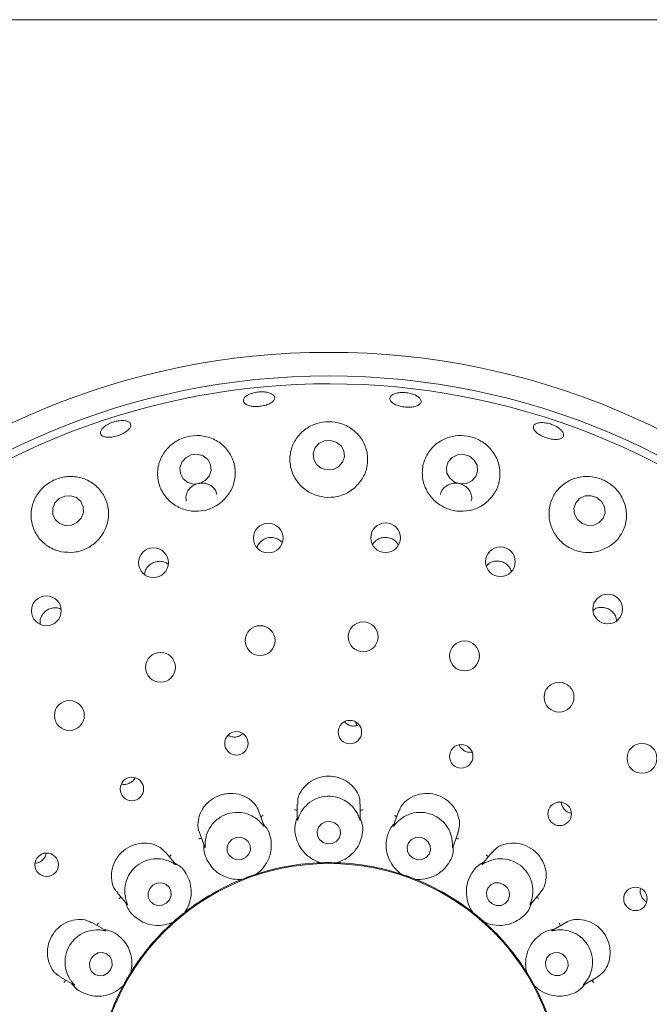
# Paper-space layout 'Blatt2' of a CAD drawing. Units: millimetres. Extents: x 5 to 415, y 5 to 292.
# Drawn here: x 128 to 133, y 121 to 128 of the extents above; entities that cross this region are included whole.
import ezdxf

# ---------------------------------------------------------------- set-up
doc = ezdxf.new("R2010")
doc.units = ezdxf.units.MM

psp = doc.layouts.new('Blatt2')

# ---------------------------------------------------------------- linework, layer by layer
at = {"color": 7, "linetype": 'Continuous', "lineweight": 15}
for p, q in [((221.89924, 128.02621), (39.60512, 128.02621)), ((130.95073, 122.77593), (130.96188, 122.74728)), ((130.96385, 122.74767), (130.97617, 122.75382)), ((131.81534, 122.54691), (131.82373, 122.54881)), ((130.26833, 121.99695), (130.2276, 122.10887)), ((130.51689, 122.16017), (130.51689, 122.04334)), ((130.98748, 122.04075), (130.98748, 122.16003)), ((131.27683, 122.10905), (131.23694, 121.99945)), ((129.78544, 121.94777), (129.82527, 121.83836)), ((131.67821, 121.83593), (131.71898, 121.94793)), ((129.60756, 121.70979), (129.53096, 121.80108)), ((131.97353, 121.80123), (131.89854, 121.71186)), ((130.69428, 121.72132), (130.68723, 121.72184)), ((130.69428, 121.72132), (130.69455, 121.72133)), ((130.80981, 121.72133), (130.81009, 121.72132)), ((130.81713, 121.72184), (130.81009, 121.72132)), ((130.10208, 121.59648), (130.09528, 121.59455)), ((130.10208, 121.59648), (130.10234, 121.59658)), ((130.21064, 121.636), (130.2109, 121.63609)), ((130.21734, 121.63898), (130.2109, 121.63609)), ((131.29346, 121.63609), (131.28702, 121.63898)), ((131.29346, 121.63609), (131.29372, 121.636)), ((131.40203, 121.59658), (131.40228, 121.59648)), ((131.40908, 121.59455), (131.40228, 121.59648)), ((129.17035, 121.49873), (129.24542, 121.40927)), ((132.25725, 121.40725), (132.33393, 121.49863)), ((129.68207, 121.35599), (129.677, 121.35106)), ((131.82736, 121.35106), (131.82229, 121.35599)), ((129.67679, 121.35089), (129.677, 121.35106)), ((131.82736, 121.35106), (131.82758, 121.35089)), ((129.08502, 121.21386), (128.98155, 121.2736)), ((129.58829, 121.27662), (129.58256, 121.27249)), ((129.58829, 121.27662), (129.5885, 121.27681)), ((131.91586, 121.27681), (131.91607, 121.27662)), ((131.9218, 121.27249), (131.91607, 121.27662)), ((132.52273, 121.27356), (132.42171, 121.21523)), ((128.74613, 120.86613), (128.847, 120.8079)), ((129.27264, 120.90039), (129.27279, 120.90062)), ((129.27586, 120.90698), (129.27279, 120.90062)), ((132.23157, 120.90062), (132.2285, 120.90698)), ((132.23157, 120.90062), (132.23172, 120.90039)), ((132.65483, 120.80644), (132.75784, 120.86591)), ((129.21489, 120.80033), (129.21092, 120.79449)), ((129.21489, 120.80033), (129.21502, 120.80057)), ((132.28935, 120.80057), (132.28948, 120.80033)), ((132.29345, 120.79449), (132.28948, 120.80033))]:
    psp.add_line(p, q, dxfattribs=at)
at = {"color": 7, "linetype": 'Continuous', "lineweight": 15, "flags": 128}
for points in [[(130.80855, 124.867), (130.76474, 124.87996), (130.71902, 124.87609), (130.67835, 124.85597), (130.64892, 124.82266), (130.63521, 124.78124), (130.6393, 124.73801), (130.66058, 124.69955), (130.69581, 124.67172), (130.73962, 124.65876), (130.78534, 124.66263), (130.82601, 124.68276), (130.85544, 124.71606), (130.86916, 124.75748), (130.86506, 124.80071), (130.84378, 124.83917), (130.80855, 124.867)], [(129.81333, 124.7634), (129.76972, 124.77575), (129.72408, 124.77119), (129.68334, 124.75043), (129.65373, 124.7166), (129.63973, 124.67488), (129.64348, 124.6316), (129.66442, 124.59337), (129.69935, 124.56599), (129.74296, 124.55364), (129.7886, 124.55819), (129.82934, 124.57896), (129.85896, 124.61279), (129.87295, 124.65451), (129.8692, 124.69778), (129.84826, 124.73602), (129.81333, 124.7634)], [(131.80392, 124.76152), (131.76017, 124.77533), (131.71457, 124.77229), (131.67406, 124.75287), (131.64481, 124.72003), (131.63127, 124.67876), (131.63551, 124.63536), (131.65688, 124.59642), (131.69212, 124.56787), (131.73587, 124.55406), (131.78147, 124.5571), (131.82198, 124.57652), (131.85123, 124.60936), (131.86477, 124.65063), (131.86053, 124.69403), (131.83917, 124.73297), (131.80392, 124.76152)], [(128.90217, 124.2986), (128.9188, 124.34003), (128.91795, 124.38378), (128.89976, 124.42318), (128.86699, 124.45225), (128.82464, 124.46655), (128.77915, 124.46391), (128.73744, 124.44473), (128.70587, 124.41193), (128.68925, 124.37051), (128.6901, 124.32676), (128.70829, 124.28735), (128.74105, 124.25829), (128.78341, 124.24398), (128.8289, 124.24662), (128.8706, 124.2658), (128.90217, 124.2986)], [(132.75599, 124.45166), (132.71254, 124.46639), (132.66723, 124.4642), (132.62696, 124.44543), (132.59786, 124.41293), (132.58437, 124.37166), (132.58853, 124.32789), (132.60971, 124.28828), (132.64469, 124.25888), (132.68814, 124.24415), (132.73345, 124.24633), (132.77372, 124.2651), (132.80281, 124.2976), (132.81631, 124.33888), (132.81215, 124.38265), (132.79097, 124.42225), (132.75599, 124.45166)], [(130.79483, 122.0205), (130.76202, 122.03049), (130.72772, 122.0277), (130.69714, 122.01258), (130.67494, 121.98742), (130.6645, 121.95604), (130.6674, 121.92324), (130.68322, 121.89399), (130.70953, 121.87276), (130.74234, 121.86278), (130.77664, 121.86556), (130.80722, 121.88068), (130.82942, 121.90585), (130.83987, 121.93722), (130.83696, 121.97003), (130.82114, 121.99927), (130.79483, 122.0205)], [(130.15383, 121.78505), (130.166, 121.81632), (130.16499, 121.84937), (130.15096, 121.87916), (130.12603, 121.90117), (130.09401, 121.91204), (130.05977, 121.91012), (130.02853, 121.89569), (130.00503, 121.87096), (129.99285, 121.8397), (129.99386, 121.80665), (130.0079, 121.77685), (130.03282, 121.75485), (130.06484, 121.74398), (130.09908, 121.7459), (130.13033, 121.76032), (130.15383, 121.78505)], [(131.46718, 121.90118), (131.43451, 121.91204), (131.40039, 121.91011), (131.37, 121.89568), (131.34797, 121.87095), (131.33767, 121.83968), (131.34064, 121.80663), (131.35645, 121.77684), (131.38269, 121.75484), (131.41536, 121.74398), (131.44948, 121.7459), (131.47987, 121.76033), (131.5019, 121.78507), (131.5122, 121.81634), (131.50923, 121.84938), (131.49341, 121.87917), (131.46718, 121.90118)], [(129.56126, 121.44404), (129.57328, 121.4759), (129.57228, 121.50936), (129.55843, 121.53933), (129.53382, 121.56126), (129.50222, 121.57179), (129.46842, 121.56933), (129.43757, 121.55425), (129.41438, 121.52884), (129.40236, 121.49699), (129.40335, 121.46352), (129.41721, 121.43355), (129.44181, 121.41163), (129.47342, 121.4011), (129.50722, 121.40356), (129.53807, 121.41864), (129.56126, 121.44404)], [(132.05879, 121.55961), (132.02661, 121.57133), (131.99291, 121.57013), (131.9628, 121.55618), (131.94087, 121.53162), (131.93047, 121.50018), (131.93317, 121.46665), (131.94856, 121.43613), (131.9743, 121.41327), (132.00647, 121.40155), (132.04018, 121.40276), (132.07029, 121.4167), (132.09221, 121.44126), (132.10262, 121.4727), (132.09992, 121.50623), (132.08453, 121.53675), (132.05879, 121.55961)], [(129.12179, 120.92094), (129.13311, 120.9534), (129.13158, 120.98733), (129.11743, 121.01759), (129.09283, 121.03955), (129.0615, 121.04988), (129.02823, 121.047), (128.99808, 121.03135), (128.97563, 121.00532), (128.96431, 120.97287), (128.96584, 120.93893), (128.97999, 120.90868), (129.00459, 120.88672), (129.03592, 120.87639), (129.06919, 120.87927), (129.09934, 120.89491), (129.12179, 120.92094)], [(132.4983, 121.037), (132.46676, 121.04917), (132.43352, 121.04825), (132.40366, 121.03436), (132.38171, 121.00964), (132.37102, 120.97783), (132.37321, 120.94378), (132.38795, 120.91268), (132.413, 120.88926), (132.44455, 120.87709), (132.47778, 120.87802), (132.50765, 120.8919), (132.52959, 120.91663), (132.54029, 120.94844), (132.53809, 120.98248), (132.52335, 121.01358), (132.4983, 121.037)]]:
    psp.add_lwpolyline(points, dxfattribs=at)
at = {"color": 7, "linetype": 'Continuous', "lineweight": 15}
for centre, radius in [((130.75218, 119.97963), 5.55882), ((130.75218, 119.97963), 5.38235), ((130.29985, 124.14922), 0.11102), ((131.17658, 124.15208), 0.11111), ((129.44183, 123.96543), 0.11136), ((132.03466, 123.9727), 0.11121), ((128.64161, 123.60571), 0.11139), ((132.83661, 123.61892), 0.11129), ((130.2393, 123.38238), 0.11176), ((131.00934, 123.41119), 0.11176), ((131.76649, 123.26793), 0.11176), ((129.49498, 123.18293), 0.11176), ((132.47277, 122.95978), 0.11176), ((128.8137, 122.82287), 0.11176), ((130.90974, 122.69834), 0.08774), ((130.06208, 122.61401), 0.08762), ((131.74186, 122.51678), 0.08785), ((133.09278, 122.50219), 0.11176), ((129.2809, 122.27308), 0.08788), ((132.47713, 122.08708), 0.0879), ((128.64399, 121.70588), 0.0879), ((130.75218, 119.97963), 1.73579), ((133.04373, 121.45119), 0.08788)]:
    psp.add_circle(centre, radius, dxfattribs=at)
for radius, start, end in [(11.35294, 134.865439, 45.134561), (5.32353, 149.558618, 138.904118), (1.74265, 91.899694, 107.966254), (1.74265, 71.900776, 87.96221), (1.74265, 111.898312, 127.971829), (1.74265, 51.897227, 67.975044), (1.74265, 131.901955, 147.961268), (1.74265, 31.901934, 47.961569), (1.74265, 151.897266, 167.973901), (1.74265, 12.037032, 27.97014)]:
    psp.add_arc((130.75218, 119.97963), radius, start, end, dxfattribs=at)
for points, knots in [([(130.34623, 125.18765), (130.34273, 125.18154), (130.33571, 125.16932), (130.30981, 125.15326), (130.2759, 125.14108), (130.23669, 125.13407), (130.19693, 125.13297), (130.161, 125.13792), (130.13289, 125.14847), (130.11575, 125.16355), (130.11153, 125.18159), (130.12075, 125.20053), (130.14239, 125.21818), (130.17397, 125.23241), (130.21195, 125.24153), (130.25206, 125.24444), (130.28974, 125.24084), (130.32083, 125.23122), (130.34156, 125.21679), (130.34939, 125.20141), (130.34711, 125.19148), (130.34623, 125.18765)], [0, 0, 0, 0, 0.0537996, 0.107601, 0.16138, 0.215059, 0.2686329, 0.3221753, 0.3757779, 0.4294833, 0.4832522, 0.5370285, 0.590766, 0.6444658, 0.6981356, 0.7517878, 0.8054275, 0.8590583, 0.912692, 0.9663516, 1, 1, 1, 1]), ([(131.43648, 125.15614), (131.43125, 125.15105), (131.42079, 125.14087), (131.39091, 125.13123), (131.35448, 125.12713), (131.31449, 125.12921), (131.27578, 125.13711), (131.24259, 125.15), (131.21864, 125.16653), (131.20665, 125.185), (131.20801, 125.20338), (131.2226, 125.21961), (131.24876, 125.23175), (131.28351, 125.23834), (131.32291, 125.23852), (131.36251, 125.23223), (131.39785, 125.22021), (131.42501, 125.20388), (131.44072, 125.18528), (131.44367, 125.16869), (131.43848, 125.15963), (131.43648, 125.15614)], [0, 0, 0, 0, 0.0537975, 0.1075971, 0.1613665, 0.2150309, 0.2685956, 0.322142, 0.3757586, 0.4294753, 0.4832491, 0.5370186, 0.5907532, 0.6444461, 0.6981134, 0.7517638, 0.8054022, 0.859034, 0.9126692, 0.9663318, 1, 1, 1, 1]), ([(129.06925, 124.97759), (129.07795, 124.98447), (129.09535, 124.99824), (129.13141, 125.01478), (129.16991, 125.02573), (129.20744, 125.02975), (129.2395, 125.0265), (129.26251, 125.01646), (129.27383, 125.00085), (129.27219, 124.98146), (129.25775, 124.96042), (129.23216, 124.94001), (129.19835, 124.92244), (129.16021, 124.90962), (129.12206, 124.90297), (129.08813, 124.90329), (129.06216, 124.91063), (129.04702, 124.92433), (129.04461, 124.94287), (129.05334, 124.9616), (129.06482, 124.97314), (129.06925, 124.97759)], [0, 0, 0, 0, 0.0536626, 0.1073274, 0.1609791, 0.2146181, 0.2682479, 0.3218824, 0.3755432, 0.4292645, 0.4830466, 0.5368539, 0.5905963, 0.6442271, 0.6977755, 0.7513348, 0.804982, 0.8587189, 0.9124983, 0.9662608, 1, 1, 1, 1]), ([(130.94576, 124.52618), (130.9682, 124.55014), (131.01306, 124.59802), (131.04417, 124.69132), (131.04404, 124.78909), (131.0084, 124.8834), (130.94058, 124.96055), (130.85045, 125.00923), (130.75268, 125.02486), (130.65925, 125.00999), (130.57677, 124.96866), (130.51048, 124.90352), (130.46752, 124.81786), (130.45605, 124.71912), (130.48096, 124.62009), (130.53975, 124.53567), (130.62294, 124.47735), (130.71876, 124.45037), (130.81581, 124.45574), (130.89325, 124.48517), (130.93166, 124.51517), (130.94576, 124.52618)], [0, 0, 0, 0, 0.0540282, 0.1079883, 0.1639691, 0.221826, 0.2797837, 0.3352812, 0.3869476, 0.4359281, 0.4848225, 0.5359835, 0.5905474, 0.6479434, 0.7061105, 0.7628181, 0.817069, 0.8691944, 0.9200829, 0.9706508, 1, 1, 1, 1]), ([(132.50272, 124.90631), (132.49804, 124.90166), (132.48868, 124.89235), (132.46074, 124.88636), (132.42615, 124.88718), (132.3877, 124.89506), (132.35005, 124.90892), (132.31734, 124.92722), (132.29324, 124.948), (132.28049, 124.96905), (132.28059, 124.98811), (132.29359, 125.00304), (132.31799, 125.01208), (132.351, 125.01413), (132.38885, 125.00885), (132.42724, 124.99676), (132.46183, 124.97924), (132.48882, 124.95829), (132.50497, 124.93649), (132.5088, 124.91857), (132.50441, 124.90972), (132.50272, 124.90631)], [0, 0, 0, 0, 0.0537994, 0.1076033, 0.1613955, 0.2151049, 0.2687015, 0.3222427, 0.375824, 0.4295046, 0.4832623, 0.5370412, 0.5907905, 0.6444973, 0.6981743, 0.7518306, 0.805474, 0.8591064, 0.9127388, 0.9663855, 1, 1, 1, 1]), ([(129.95582, 124.42333), (129.97799, 124.4471), (130.02231, 124.49459), (130.05381, 124.58674), (130.05512, 124.68313), (130.02214, 124.77653), (129.95696, 124.85438), (129.86726, 124.90502), (129.7671, 124.92167), (129.67102, 124.90573), (129.58796, 124.86294), (129.5226, 124.79796), (129.48004, 124.71438), (129.46702, 124.61817), (129.48901, 124.52008), (129.54561, 124.43445), (129.62864, 124.3742), (129.72564, 124.34609), (129.82394, 124.35139), (129.9025, 124.38136), (129.94145, 124.41202), (129.95582, 124.42333)], [0, 0, 0, 0, 0.052746, 0.1054341, 0.1599081, 0.216666, 0.2748291, 0.3322008, 0.3863784, 0.4368521, 0.4854887, 0.5349613, 0.5872727, 0.6429921, 0.7009403, 0.7588035, 0.8146776, 0.8680958, 0.9196765, 0.9703514, 1, 1, 1, 1]), ([(131.93419, 124.41963), (131.957, 124.44371), (132.00259, 124.49183), (132.03368, 124.58648), (132.03242, 124.68587), (131.99476, 124.78099), (131.92579, 124.85734), (131.83713, 124.90486), (131.74233, 124.92098), (131.65046, 124.90803), (131.56724, 124.86799), (131.49936, 124.80212), (131.45596, 124.71417), (131.44588, 124.61339), (131.4727, 124.5141), (131.5321, 124.43084), (131.61436, 124.3735), (131.70879, 124.34646), (131.80492, 124.35097), (131.88186, 124.37945), (131.92014, 124.40884), (131.93419, 124.41963)], [0, 0, 0, 0, 0.0554116, 0.1107556, 0.168037, 0.2262468, 0.2829441, 0.3360504, 0.3857709, 0.4343796, 0.4844769, 0.5377321, 0.594244, 0.6524128, 0.7098697, 0.7650619, 0.8178947, 0.8691366, 0.9197228, 0.9705254, 1, 1, 1, 1]), ([(128.7548, 124.0471), (128.78636, 124.04383), (128.84949, 124.03727), (128.94306, 124.0666), (129.02201, 124.12165), (129.07895, 124.19858), (129.10836, 124.28909), (129.10678, 124.38489), (129.07256, 124.47624), (129.0071, 124.55208), (128.91707, 124.60108), (128.81536, 124.61561), (128.7175, 124.59591), (128.63468, 124.54865), (128.57199, 124.48069), (128.53296, 124.3967), (128.52256, 124.30212), (128.54566, 124.20599), (128.60291, 124.1223), (128.678, 124.06804), (128.7332, 124.05299), (128.7548, 124.0471)], [0, 0, 0, 0, 0.0512375, 0.1025025, 0.1531396, 0.2038331, 0.255424, 0.3087175, 0.3642665, 0.4218603, 0.4799879, 0.5361163, 0.5884869, 0.6377882, 0.6864911, 0.7370905, 0.791, 0.8479838, 0.906192, 0.9632941, 1, 1, 1, 1]), ([(132.77091, 124.05221), (132.80145, 124.06414), (132.86248, 124.08797), (132.93076, 124.15855), (132.97291, 124.24655), (132.9817, 124.34676), (132.95409, 124.44559), (132.89384, 124.52863), (132.81208, 124.58512), (132.72103, 124.61196), (132.62872, 124.61011), (132.54097, 124.57993), (132.46543, 124.52144), (132.41243, 124.43768), (132.3919, 124.33782), (132.40826, 124.23623), (132.4581, 124.14752), (132.53301, 124.08169), (132.62302, 124.04462), (132.70573, 124.0378), (132.7534, 124.04834), (132.77091, 124.05221)], [0, 0, 0, 0, 0.0538515, 0.1076363, 0.163425, 0.221175, 0.2792214, 0.3350072, 0.3869819, 0.4360938, 0.4848939, 0.5358022, 0.5900794, 0.6473039, 0.7055014, 0.7623897, 0.8168461, 0.8691173, 0.9200727, 0.9706343, 1, 1, 1, 1]), ([(129.91501, 124.47604), (129.91412, 124.48186), (129.91138, 124.4998), (129.89302, 124.52553), (129.86306, 124.54884), (129.82546, 124.56098), (129.78539, 124.56087), (129.74722, 124.54858), (129.71509, 124.52554), (129.69297, 124.49431), (129.68228, 124.45994), (129.6858, 124.4377), (129.68741, 124.42756)], [0, 0, 0, 0, 0.0517015, 0.159341, 0.2671193, 0.3747515, 0.4819673, 0.5887741, 0.6954974, 0.8025302, 0.9100157, 1, 1, 1, 1]), ([(131.81667, 124.42781), (131.81767, 124.43069), (131.82266, 124.44514), (131.81855, 124.47364), (131.80378, 124.50817), (131.77653, 124.53656), (131.74128, 124.55529), (131.70171, 124.56244), (131.66247, 124.55724), (131.62735, 124.54034), (131.60204, 124.51323), (131.58869, 124.49019), (131.58816, 124.47715), (131.58813, 124.47636)], [0, 0, 0, 0, 0.0267537, 0.1343629, 0.2421538, 0.3498746, 0.4572237, 0.5641301, 0.6708603, 0.7778205, 0.8852318, 0.9929799, 1, 1, 1, 1]), ([(130.40366, 124.11806), (130.39544, 124.12575), (130.37816, 124.14193), (130.34289, 124.1539), (130.30498, 124.15473), (130.26853, 124.14316), (130.2388, 124.12048), (130.22027, 124.09658), (130.21668, 124.08027), (130.21572, 124.07594)], [0, 0, 0, 0, 0.145002, 0.3050157, 0.4642461, 0.6230661, 0.7822115, 0.9422127, 1, 1, 1, 1]), ([(131.2715, 124.09909), (131.26671, 124.10689), (131.25541, 124.12524), (131.2262, 124.14479), (131.18996, 124.15581), (131.15173, 124.15437), (131.11686, 124.14056), (131.09156, 124.12129), (131.08308, 124.10507), (131.08028, 124.09973)], [0, 0, 0, 0, 0.1188944, 0.2800506, 0.4404127, 0.6002503, 0.7602733, 0.9210985, 1, 1, 1, 1]), ([(129.55209, 123.95317), (129.54881, 123.95606), (129.53627, 123.96712), (129.50703, 123.97561), (129.46936, 123.97649), (129.43299, 123.96441), (129.40295, 123.94158), (129.38168, 123.91152), (129.37728, 123.88853), (129.3752, 123.87764)], [0, 0, 0, 0, 0.0569369, 0.2177224, 0.3777832, 0.5371354, 0.6963485, 0.8561476, 1, 1, 1, 1]), ([(132.11636, 123.90084), (132.11458, 123.90707), (132.1094, 123.92519), (132.08813, 123.94978), (132.05653, 123.97051), (132.01936, 123.97968), (131.98186, 123.97627), (131.94926, 123.96295), (131.93437, 123.94704), (131.92788, 123.94011)], [0, 0, 0, 0, 0.0835727, 0.2431869, 0.402037, 0.5602595, 0.718499, 0.8774332, 1, 1, 1, 1]), ([(128.75042, 123.61745), (128.74443, 123.62032), (128.72727, 123.62851), (128.69459, 123.62887), (128.65814, 123.61889), (128.62666, 123.59711), (128.60442, 123.56675), (128.5929, 123.5339), (128.59491, 123.5126), (128.59576, 123.50356)], [0, 0, 0, 0, 0.0859186, 0.24602, 0.405349, 0.5640633, 0.7228161, 0.8822811, 1, 1, 1, 1]), ([(132.90207, 123.53187), (132.90092, 123.54073), (132.89818, 123.56188), (132.87965, 123.59151), (132.85115, 123.61644), (132.81569, 123.63083), (132.77822, 123.63256), (132.74709, 123.62531), (132.73256, 123.61389), (132.72769, 123.61006)], [0, 0, 0, 0, 0.1161995, 0.2774615, 0.4379298, 0.5978669, 0.7579781, 0.9188892, 1, 1, 1, 1]), ([(130.8697, 122.77534), (130.87574, 122.76908), (130.88863, 122.75569), (130.91578, 122.74488), (130.9422, 122.74246), (130.95784, 122.74622), (130.96385, 122.74767)], [0, 0, 0, 0, 0.25149061, 0.53719763, 0.82192192, 1, 1, 1, 1]), ([(130.06157, 122.66258), (130.0713, 122.66504), (130.08919, 122.66956), (130.10273, 122.68183), (130.10891, 122.68742)], [0, 0, 0, 0, 0.54374107, 1, 1, 1, 1]), ([(130.00014, 122.67559), (130.00458, 122.67261), (130.01718, 122.66417), (130.03928, 122.6603), (130.05535, 122.66194), (130.06157, 122.66258)], [0, 0, 0, 0, 0.2502571, 0.7097204, 1, 1, 1, 1]), ([(131.72773, 122.60247), (131.72799, 122.6014), (131.73057, 122.59084), (131.74442, 122.57385), (131.76778, 122.55558), (131.79317, 122.54705), (131.80918, 122.54695), (131.81534, 122.54691)], [0, 0, 0, 0, 0.0302654, 0.2984705, 0.5663156, 0.8331629, 1, 1, 1, 1]), ([(129.20261, 122.31141), (129.20556, 122.31032), (129.21771, 122.30586), (129.23791, 122.30732), (129.25319, 122.31248), (129.25912, 122.31448)], [0, 0, 0, 0, 0.1645303, 0.6760291, 1, 1, 1, 1]), ([(129.25912, 122.31448), (129.26769, 122.31924), (129.28484, 122.32875), (129.29971, 122.34448), (129.30319, 122.35432), (129.30342, 122.35497)], [0, 0, 0, 0, 0.4828713, 0.9657525, 1, 1, 1, 1]), ([(130.9846, 122.15995), (130.98492, 122.17253), (130.98578, 122.20558), (130.96005, 122.26179), (130.911, 122.31729), (130.84297, 122.35619), (130.78617, 122.36799), (130.72929, 122.36923), (130.67226, 122.35999), (130.60222, 122.32414), (130.54878, 122.2691), (130.51857, 122.20962), (130.52035, 122.1738), (130.52102, 122.16009)], [0, 0, 0, 0, 0.064375, 0.1690601, 0.2737581, 0.3786483, 0.4834759, 0.5018638, 0.6063837, 0.7104302, 0.8161509, 0.9296409, 1, 1, 1, 1]), ([(130.22594, 122.10846), (130.22526, 122.1119), (130.22072, 122.13496), (130.18914, 122.17471), (130.13233, 122.21786), (130.05866, 122.24112), (130.00151, 122.24062), (129.94611, 122.22996), (129.89231, 122.20907), (129.83117, 122.15927), (129.78844, 122.09351), (129.77189, 122.01982), (129.77358, 121.96766), (129.78544, 121.948), (129.78554, 121.94783)], [0, 0, 0, 0, 0.0185255, 0.1238936, 0.2285834, 0.3334634, 0.438233, 0.4551771, 0.5600609, 0.664359, 0.768944, 0.8781254, 0.9989573, 1, 1, 1, 1]), ([(131.71747, 121.94831), (131.72268, 121.96549), (131.73394, 122.00265), (131.72369, 122.07035), (131.69055, 122.1378), (131.64991, 122.17889), (131.60291, 122.21135), (131.54929, 122.23521), (131.47049, 122.24354), (131.39357, 122.22753), (131.32844, 122.18811), (131.28775, 122.14416), (131.28173, 122.11521), (131.28025, 122.10809)], [0, 0, 0, 0, 0.0900359, 0.1946599, 0.2993644, 0.4039089, 0.4244795, 0.5294112, 0.6338141, 0.7379951, 0.845069, 0.9618739, 1, 1, 1, 1]), ([(130.97415, 122.07097), (130.97381, 122.07176), (130.96935, 122.08208), (130.95376, 122.11257), (130.91615, 122.1586), (130.85521, 122.19986), (130.78037, 122.22149), (130.70012, 122.2175), (130.62565, 122.18772), (130.57209, 122.1419), (130.54273, 122.09839), (130.53339, 122.07794), (130.53021, 122.07097)], [0, 0, 0, 0, 0.0057131, 0.0745165, 0.192892, 0.3165773, 0.4524764, 0.58838, 0.7240145, 0.8600732, 0.9523558, 1, 1, 1, 1]), ([(132.49058, 122.17365), (132.49046, 122.1721), (132.48961, 122.1608), (132.49761, 122.13992), (132.51436, 122.11548), (132.5378, 122.09786), (132.55575, 122.09362), (132.56407, 122.09166)], [0, 0, 0, 0, 0.039639, 0.288841, 0.5377018, 0.7856312, 1, 1, 1, 1]), ([(130.24548, 122.02077), (130.24492, 122.02137), (130.23726, 122.02948), (130.2123, 122.05273), (130.16135, 122.08312), (130.09009, 122.10116), (130.01239, 122.09604), (129.93828, 122.065), (129.87838, 122.01166), (129.84354, 121.95026), (129.83073, 121.89917), (129.82893, 121.87662), (129.82832, 121.86893)], [0, 0, 0, 0, 0.0054462, 0.0740741, 0.1922327, 0.3157609, 0.4516503, 0.5875572, 0.7231908, 0.8592455, 0.9520463, 1, 1, 1, 1]), ([(130.51689, 122.11154), (130.51544, 122.11231), (130.51126, 122.11454), (130.50384, 122.116), (130.49818, 122.11636), (130.49595, 122.11634), (130.49583, 122.11634)], [0, 0, 0, 0, 0.2434451, 0.701331, 0.9847976, 1, 1, 1, 1]), ([(130.98748, 122.11154), (130.98893, 122.11231), (130.9931, 122.11454), (131.00052, 122.116), (131.00618, 122.11636), (131.00842, 122.11634), (131.00853, 122.11634)], [0, 0, 0, 0, 0.2434451, 0.701331, 0.9847976, 1, 1, 1, 1]), ([(131.67605, 121.86893), (131.67599, 121.86986), (131.67532, 121.88119), (131.67103, 121.91541), (131.65124, 121.97166), (131.60784, 122.03126), (131.54472, 122.077), (131.46787, 122.10046), (131.38772, 122.09768), (131.32195, 122.07278), (131.27979, 122.04202), (131.26419, 122.02616), (131.25888, 122.02077)], [0, 0, 0, 0, 0.0061483, 0.0752441, 0.1939687, 0.317906, 0.4538191, 0.589717, 0.7253516, 0.8614151, 0.9528542, 1, 1, 1, 1]), ([(130.24413, 122.06344), (130.24523, 122.06467), (130.24839, 122.06819), (130.25486, 122.0721), (130.26006, 122.07437), (130.26217, 122.07512), (130.26227, 122.07515)], [0, 0, 0, 0, 0.2434442, 0.7013312, 0.9847949, 1, 1, 1, 1]), ([(130.26819, 121.9969), (130.26875, 121.99538), (130.26972, 121.99277), (130.2668, 121.99545), (130.25966, 122.00481), (130.25006, 122.01561), (130.24548, 122.02077)], [0, 0, 0, 0, 0.38168364, 0.65847358, 0.83707535, 1, 1, 1, 1]), ([(130.51689, 122.05995), (130.51264, 122.0493), (130.49521, 122.00559), (130.49933, 121.93619), (130.52037, 121.86386), (130.56113, 121.80115), (130.61694, 121.75281), (130.66693, 121.72961), (130.68971, 121.72278), (130.69455, 121.72133)], [0, 0, 0, 0, 0.0505136, 0.2073852, 0.3620549, 0.5171171, 0.7297624, 0.9426057, 1, 1, 1, 1]), ([(130.53021, 122.07097), (130.52975, 122.06989), (130.52607, 122.06118), (130.521, 122.04668), (130.5167, 122.03395), (130.5172, 122.03935), (130.51757, 122.04332)], [0, 0, 0, 0, 0.02487092, 0.200149, 0.41232199, 1, 1, 1, 1]), ([(130.80981, 121.72133), (130.81467, 121.72279), (130.83902, 121.73009), (130.893, 121.75569), (130.9497, 121.80846), (130.98597, 121.87063), (131.00334, 121.93221), (131.00961, 121.99409), (130.99358, 122.0378), (130.98748, 122.05445)], [0, 0, 0, 0, 0.0581357, 0.2912249, 0.523979, 0.661094, 0.7909304, 0.920354, 1, 1, 1, 1]), ([(130.98733, 122.04075), (130.98734, 122.03913), (130.98735, 122.03636), (130.9855, 122.03996), (130.98198, 122.05124), (130.97667, 122.06461), (130.97415, 122.07097)], [0, 0, 0, 0, 0.3843543, 0.660125, 0.8383662, 1, 1, 1, 1]), ([(131.24259, 122.01497), (131.23496, 122.00641), (131.20362, 121.9713), (131.18376, 121.90468), (131.17879, 121.82951), (131.19565, 121.75664), (131.23156, 121.69213), (131.2706, 121.65324), (131.28967, 121.63902), (131.29372, 121.636)], [0, 0, 0, 0, 0.05051363, 0.20738534, 0.3620549, 0.51711704, 0.72976236, 0.94260569, 1, 1, 1, 1]), ([(131.25888, 122.02077), (131.25803, 122.01986), (131.25156, 122.0129), (131.24185, 122.00101), (131.23353, 121.99061), (131.23587, 121.99555), (131.23759, 121.99918)], [0, 0, 0, 0, 0.0261764, 0.2009392, 0.4136492, 1, 1, 1, 1]), ([(131.26023, 122.06344), (131.25913, 122.06467), (131.25597, 122.06819), (131.2495, 122.0721), (131.2443, 122.07437), (131.24219, 122.07512), (131.24209, 122.07515)], [0, 0, 0, 0, 0.2434442, 0.7013312, 0.9847949, 1, 1, 1, 1]), ([(130.21064, 121.636), (130.21471, 121.63903), (130.23509, 121.65422), (130.27706, 121.69674), (130.31229, 121.76572), (130.32511, 121.83655), (130.32038, 121.90036), (130.3051, 121.96065), (130.27509, 121.99624), (130.26366, 122.0098)], [0, 0, 0, 0, 0.0581357, 0.2912249, 0.5239791, 0.6610941, 0.7909303, 0.9203541, 1, 1, 1, 1]), ([(129.52963, 121.79974), (129.51817, 121.81233), (129.4927, 121.84028), (129.43033, 121.8656), (129.35564, 121.87167), (129.2996, 121.85778), (129.24771, 121.83401), (129.19978, 121.80014), (129.15229, 121.73664), (129.1267, 121.66234), (129.1271, 121.58611), (129.14449, 121.52766), (129.16699, 121.50697), (129.17312, 121.50134)], [0, 0, 0, 0, 0.0856501, 0.1902706, 0.2949467, 0.3994569, 0.4200112, 0.5249427, 0.6293591, 0.7334997, 0.8403139, 0.9565466, 1, 1, 1, 1]), ([(129.80192, 121.90249), (129.8003, 121.90272), (129.79561, 121.90339), (129.78814, 121.90222), (129.78269, 121.90063), (129.7806, 121.89984), (129.7805, 121.8998)], [0, 0, 0, 0, 0.24344537, 0.70133067, 0.98479977, 1, 1, 1, 1]), ([(129.82832, 121.86893), (129.82826, 121.8678), (129.82777, 121.85838), (129.82797, 121.84302), (129.82829, 121.82952), (129.82691, 121.83473), (129.8259, 121.83856)], [0, 0, 0, 0, 0.024059, 0.1996621, 0.4115348, 1, 1, 1, 1]), ([(131.67808, 121.83597), (131.67753, 121.83446), (131.67659, 121.83188), (131.67611, 121.83601), (131.67665, 121.8479), (131.67624, 121.86218), (131.67605, 121.86893)], [0, 0, 0, 0, 0.3885999, 0.6628037, 0.8404442, 1, 1, 1, 1]), ([(131.70244, 121.90249), (131.70407, 121.90272), (131.70876, 121.90339), (131.71622, 121.90222), (131.72167, 121.90063), (131.72376, 121.89984), (131.72387, 121.8998)], [0, 0, 0, 0, 0.24344537, 0.70133067, 0.98479977, 1, 1, 1, 1]), ([(132.33207, 121.50039), (132.33667, 121.50472), (132.35591, 121.52285), (132.37423, 121.57376), (132.3798, 121.64582), (132.35982, 121.72085), (132.32591, 121.77317), (132.28237, 121.81668), (132.22991, 121.85071), (132.15381, 121.87119), (132.07701, 121.86654), (132.01173, 121.84142), (131.98686, 121.81158), (131.97615, 121.79873)], [0, 0, 0, 0, 0.0330317, 0.1380582, 0.2426751, 0.3474939, 0.4522206, 0.4891151, 0.5937225, 0.6977927, 0.8030814, 0.9152301, 1, 1, 1, 1]), ([(129.81957, 121.85402), (129.81922, 121.84256), (129.81779, 121.79552), (129.8454, 121.73172), (129.88991, 121.67094), (129.94966, 121.62595), (130.01864, 121.59962), (130.07354, 121.59492), (130.09729, 121.59629), (130.10234, 121.59658)], [0, 0, 0, 0, 0.0505135, 0.2073853, 0.3620549, 0.5171171, 0.7297624, 0.9426057, 1, 1, 1, 1]), ([(131.40203, 121.59658), (131.40709, 121.59629), (131.43247, 121.59482), (131.49195, 121.60042), (131.56328, 121.63062), (131.61863, 121.67663), (131.65602, 121.72855), (131.68307, 121.78456), (131.68296, 121.83111), (131.68291, 121.84885)], [0, 0, 0, 0, 0.0581357, 0.2912249, 0.5239791, 0.6610941, 0.7909304, 0.9203541, 1, 1, 1, 1]), ([(128.55886, 121.71761), (128.56439, 121.71823), (128.57963, 121.71996), (128.60317, 121.73106), (128.62466, 121.75168), (128.6374, 121.77301), (128.63895, 121.78688), (128.63942, 121.79098)], [0, 0, 0, 0, 0.1426911, 0.3935924, 0.6445207, 0.8947692, 1, 1, 1, 1]), ([(129.57793, 121.72437), (129.57717, 121.72475), (129.56715, 121.72978), (129.53565, 121.74311), (129.47728, 121.75421), (129.4041, 121.74669), (129.33286, 121.7152), (129.27391, 121.66059), (129.23597, 121.58993), (129.22435, 121.52038), (129.22981, 121.46812), (129.23581, 121.44641), (129.23785, 121.43901)], [0, 0, 0, 0, 0.0056335, 0.0743836, 0.1926949, 0.3163335, 0.4522298, 0.5881343, 0.7237689, 0.8598264, 0.9522631, 1, 1, 1, 1]), ([(129.56207, 121.76401), (129.56268, 121.76554), (129.56444, 121.76993), (129.56919, 121.77581), (129.5733, 121.77973), (129.57502, 121.78115), (129.57511, 121.78122)], [0, 0, 0, 0, 0.2434488, 0.7013313, 0.9847978, 1, 1, 1, 1]), ([(129.60745, 121.70969), (129.60849, 121.70846), (129.61029, 121.70634), (129.60658, 121.7079), (129.59664, 121.71427), (129.58397, 121.72111), (129.57793, 121.72437)], [0, 0, 0, 0, 0.38356678, 0.6596361, 0.83798479, 1, 1, 1, 1]), ([(129.67679, 121.35089), (129.67957, 121.35513), (129.69353, 121.37638), (129.71843, 121.43069), (129.72794, 121.50756), (129.71577, 121.5785), (129.68949, 121.63684), (129.65451, 121.68827), (129.61414, 121.71145), (129.59876, 121.72028)], [0, 0, 0, 0, 0.0581358, 0.2912249, 0.5239791, 0.6610941, 0.7909304, 0.9203541, 1, 1, 1, 1]), ([(130.69455, 121.72133), (130.70075, 121.72152), (130.71016, 121.72181), (130.72711, 121.72212), (130.73989, 121.72225), (130.74665, 121.72227), (130.74901, 121.72228), (130.75058, 121.72228), (130.75218, 121.72228), (130.75372, 121.72228), (130.75564, 121.72228), (130.75936, 121.72227), (130.76843, 121.72222), (130.78521, 121.72201), (130.79799, 121.7217), (130.80659, 121.72143), (130.80981, 121.72133)], [0, 0, 0, 0, 0.2953816, 0.4482808, 0.4866056, 0.4936387, 0.4960036, 0.4983898, 0.500001, 0.5016145, 0.5037865, 0.5077559, 0.5213695, 0.5865345, 0.8454504, 1, 1, 1, 1]), ([(131.90914, 121.72449), (131.89904, 121.71907), (131.85759, 121.69678), (131.81614, 121.64097), (131.78576, 121.57204), (131.77667, 121.4978), (131.78835, 121.42489), (131.81174, 121.375), (131.8248, 121.35511), (131.82758, 121.35089)], [0, 0, 0, 0, 0.0505136, 0.2073853, 0.3620548, 0.5171171, 0.7297623, 0.9426057, 1, 1, 1, 1]), ([(131.92643, 121.72437), (131.92531, 121.7238), (131.91684, 121.71947), (131.90364, 121.71161), (131.89229, 121.7047), (131.8962, 121.70856), (131.89906, 121.71139)], [0, 0, 0, 0, 0.0265777, 0.2011729, 0.4140507, 1, 1, 1, 1]), ([(132.26651, 121.43901), (132.26678, 121.43992), (132.27004, 121.45084), (132.27771, 121.48453), (132.27832, 121.54421), (132.25784, 121.61508), (132.2141, 121.67963), (132.14985, 121.72789), (132.07357, 121.75261), (132.0033, 121.75164), (131.95327, 121.73716), (131.93324, 121.72762), (131.92643, 121.72437)], [0, 0, 0, 0, 0.0062797, 0.0754656, 0.1942965, 0.3183103, 0.4542281, 0.5901246, 0.7257601, 0.8618253, 0.9530093, 1, 1, 1, 1]), ([(131.9423, 121.76401), (131.94168, 121.76554), (131.93992, 121.76993), (131.93517, 121.77581), (131.93107, 121.77973), (131.92934, 121.78115), (131.92925, 121.78122)], [0, 0, 0, 0, 0.2434488, 0.7013313, 0.9847978, 1, 1, 1, 1]), ([(130.10234, 121.59658), (130.10809, 121.59888), (130.11683, 121.60237), (130.13265, 121.60846), (130.14463, 121.61295), (130.15097, 121.61529), (130.15318, 121.6161), (130.15466, 121.61664), (130.15616, 121.61719), (130.1576, 121.61771), (130.15942, 121.61837), (130.16291, 121.61963), (130.17145, 121.62269), (130.18729, 121.62822), (130.1994, 121.63231), (130.20758, 121.63499), (130.21064, 121.636)], [0, 0, 0, 0, 0.2953816, 0.4482809, 0.4866057, 0.4936388, 0.4960036, 0.4983898, 0.5000009, 0.5016145, 0.5037865, 0.5077559, 0.5213695, 0.5865345, 0.8454504, 1, 1, 1, 1]), ([(131.29372, 121.636), (131.29962, 121.63406), (131.30856, 121.63112), (131.32459, 121.62561), (131.33664, 121.62136), (131.34301, 121.61907), (131.34522, 121.61827), (131.3467, 121.61773), (131.3482, 121.61719), (131.34964, 121.61666), (131.35146, 121.616), (131.35494, 121.61472), (131.36345, 121.61157), (131.37914, 121.60563), (131.39104, 121.60097), (131.39904, 121.59778), (131.40203, 121.59658)], [0, 0, 0, 0, 0.2953815, 0.4482808, 0.4866056, 0.4936388, 0.4960035, 0.4983897, 0.500001, 0.5016146, 0.5037865, 0.5077559, 0.5213696, 0.5865345, 0.8454504, 1, 1, 1, 1]), ([(133.08222, 121.52423), (133.08184, 121.52318), (133.07819, 121.51292), (133.08039, 121.49106), (133.08992, 121.46308), (133.1067, 121.4408), (133.12148, 121.43253), (133.12765, 121.42908)], [0, 0, 0, 0, 0.0297868, 0.2916238, 0.5529919, 0.813362, 1, 1, 1, 1]), ([(129.20157, 121.46152), (129.19997, 121.46118), (129.19533, 121.46021), (129.18871, 121.45656), (129.18414, 121.45319), (129.18245, 121.45174), (129.18236, 121.45167)], [0, 0, 0, 0, 0.2434457, 0.7013253, 0.9847944, 1, 1, 1, 1]), ([(129.23785, 121.43901), (129.2382, 121.4379), (129.24097, 121.42887), (129.24641, 121.41451), (129.25131, 121.40197), (129.24822, 121.40642), (129.24595, 121.40969)], [0, 0, 0, 0, 0.024629, 0.2000034, 0.4120879, 1, 1, 1, 1]), ([(132.25714, 121.40733), (132.25611, 121.4061), (132.25435, 121.40401), (132.25532, 121.40809), (132.2599, 121.4191), (132.26439, 121.43262), (132.26651, 121.43901)], [0, 0, 0, 0, 0.3899002, 0.6636043, 0.8410658, 1, 1, 1, 1]), ([(132.30279, 121.46152), (132.3044, 121.46118), (132.30903, 121.46021), (132.31565, 121.45656), (132.32022, 121.45319), (132.32191, 121.45174), (132.322, 121.45167)], [0, 0, 0, 0, 0.2434457, 0.7013253, 0.9847944, 1, 1, 1, 1]), ([(129.23473, 121.42201), (129.23832, 121.41112), (129.25307, 121.36642), (129.30084, 121.31592), (129.36345, 121.27403), (129.43498, 121.25219), (129.50881, 121.25103), (129.56201, 121.2654), (129.58386, 121.27481), (129.5885, 121.27681)], [0, 0, 0, 0, 0.05051352, 0.20738525, 0.36205491, 0.51711705, 0.72976238, 0.94260569, 1, 1, 1, 1]), ([(131.91586, 121.27681), (131.92053, 121.2748), (131.94387, 121.26474), (132.00168, 121.24966), (132.07904, 121.25364), (132.14678, 121.27794), (132.19967, 121.31395), (132.24425, 121.35733), (132.26007, 121.40111), (132.26609, 121.41779)], [0, 0, 0, 0, 0.05813574, 0.2912249, 0.52397908, 0.66109413, 0.79093042, 0.92035412, 1, 1, 1, 1]), ([(128.98025, 121.27113), (128.96889, 121.27793), (128.93993, 121.29528), (128.87755, 121.30064), (128.80514, 121.28524), (128.75605, 121.25597), (128.7136, 121.21856), (128.67761, 121.17263), (128.65027, 121.09798), (128.64709, 121.01932), (128.6689, 120.94586), (128.70535, 120.89108), (128.73672, 120.87548), (128.74826, 120.86975)], [0, 0, 0, 0, 0.0675625, 0.1722308, 0.2768272, 0.3812265, 0.4005175, 0.5054668, 0.6099664, 0.714016, 0.8198831, 0.9337759, 1, 1, 1, 1]), ([(129.5885, 121.27681), (129.59312, 121.28094), (129.60014, 121.28721), (129.61292, 121.29834), (129.62264, 121.30665), (129.6278, 121.31102), (129.6296, 121.31254), (129.6308, 121.31355), (129.63203, 121.31458), (129.6332, 121.31557), (129.63468, 121.3168), (129.63754, 121.31918), (129.64452, 121.32498), (129.6575, 121.3356), (129.66749, 121.34358), (129.67426, 121.3489), (129.67679, 121.35089)], [0, 0, 0, 0, 0.2953816, 0.4482808, 0.4866057, 0.4936387, 0.4960035, 0.4983898, 0.5000009, 0.5016146, 0.5037865, 0.5077559, 0.5213696, 0.5865345, 0.8454504, 1, 1, 1, 1]), ([(131.82758, 121.35089), (131.83245, 121.34705), (131.83984, 121.34123), (131.85302, 121.33057), (131.8629, 121.32245), (131.86809, 121.31813), (131.8699, 121.31661), (131.87111, 121.31561), (131.87233, 121.31458), (131.87351, 121.31359), (131.87498, 121.31235), (131.87782, 121.30995), (131.88474, 121.30409), (131.89745, 121.29314), (131.90705, 121.28469), (131.91347, 121.27895), (131.91586, 121.27681)], [0, 0, 0, 0, 0.2953816, 0.4482808, 0.4866056, 0.4936387, 0.4960036, 0.4983899, 0.5000011, 0.5016146, 0.5037865, 0.5077559, 0.5213696, 0.5865345, 0.8454504, 1, 1, 1, 1]), ([(132.75778, 120.86599), (132.77493, 120.8784), (132.8092, 120.90321), (132.84429, 120.96661), (132.85887, 121.04102), (132.85155, 121.09835), (132.83402, 121.1526), (132.80615, 121.204), (132.74889, 121.2585), (132.67819, 121.29266), (132.60285, 121.30045), (132.54705, 121.29149), (132.52709, 121.27429), (132.52412, 121.27172)], [0, 0, 0, 0, 0.1048948, 0.2095617, 0.3143722, 0.4190473, 0.4387997, 0.5437418, 0.6481194, 0.7524818, 0.8604953, 0.9792038, 1, 1, 1, 1]), ([(129.05201, 121.21754), (129.05089, 121.21767), (129.03924, 121.21901), (129.00408, 121.22063), (128.94476, 121.21042), (128.87846, 121.17727), (128.82287, 121.12239), (128.78714, 121.05041), (128.77674, 120.97091), (128.79043, 120.90245), (128.81328, 120.85656), (128.8258, 120.83902), (128.83004, 120.83307)], [0, 0, 0, 0, 0.00748111, 0.07749273, 0.19726365, 0.32195113, 0.45790487, 0.59378646, 0.72942448, 0.86550415, 0.95438726, 1, 1, 1, 1]), ([(129.02355, 121.24936), (129.0236, 121.251), (129.02375, 121.25573), (129.0262, 121.26288), (129.02872, 121.26797), (129.02986, 121.26989), (129.02992, 121.26999)], [0, 0, 0, 0, 0.2434503, 0.7013279, 0.9847896, 1, 1, 1, 1]), ([(129.08497, 121.21377), (129.08634, 121.21296), (129.08863, 121.2116), (129.08412, 121.21195), (129.07226, 121.21459), (129.05844, 121.2166), (129.05201, 121.21754)], [0, 0, 0, 0, 0.4011412, 0.6707126, 0.8466604, 1, 1, 1, 1]), ([(129.27264, 120.90039), (129.27381, 120.90533), (129.27966, 120.93007), (129.28448, 120.98961), (129.26713, 121.0651), (129.23143, 121.1276), (129.18678, 121.17344), (129.13632, 121.2098), (129.09046, 121.21777), (129.07299, 121.22081)], [0, 0, 0, 0, 0.05813573, 0.29122486, 0.52397903, 0.66109402, 0.79093036, 0.92035408, 1, 1, 1, 1]), ([(132.43614, 121.22356), (132.4248, 121.22192), (132.37822, 121.21516), (132.32019, 121.17689), (132.26806, 121.1225), (132.23413, 121.05585), (132.22017, 120.98334), (132.22508, 120.92846), (132.23056, 120.9053), (132.23172, 120.90039)], [0, 0, 0, 0, 0.0505135, 0.2073853, 0.3620549, 0.5171171, 0.7297624, 0.9426057, 1, 1, 1, 1]), ([(132.45235, 121.21754), (132.45122, 121.2174), (132.44186, 121.21624), (132.42678, 121.21338), (132.41353, 121.21072), (132.41842, 121.21298), (132.42202, 121.21464)], [0, 0, 0, 0, 0.0240592, 0.199662, 0.4115348, 1, 1, 1, 1]), ([(132.67432, 120.83307), (132.67481, 120.83373), (132.68147, 120.84269), (132.70003, 120.8713), (132.72112, 120.92676), (132.72651, 121.00007), (132.70798, 121.0757), (132.66453, 121.14329), (132.6016, 121.19302), (132.53508, 121.21666), (132.48255, 121.22041), (132.46002, 121.21827), (132.45235, 121.21754)], [0, 0, 0, 0, 0.005446, 0.0740736, 0.1922321, 0.3157603, 0.4516499, 0.5875568, 0.7231902, 0.8592452, 0.9520462, 1, 1, 1, 1]), ([(132.48082, 121.24936), (132.48076, 121.251), (132.48061, 121.25573), (132.47816, 121.26288), (132.47564, 121.26797), (132.4745, 121.26989), (132.47445, 121.26999)], [0, 0, 0, 0, 0.2434503, 0.7013279, 0.9847896, 1, 1, 1, 1]), ([(128.78825, 120.84181), (128.78686, 120.84095), (128.78283, 120.83844), (128.77787, 120.83275), (128.77472, 120.82803), (128.77362, 120.82608), (128.77357, 120.82598)], [0, 0, 0, 0, 0.24344924, 0.70133055, 0.98479552, 1, 1, 1, 1]), ([(129.21502, 120.80057), (129.21795, 120.80604), (129.2224, 120.81433), (129.23061, 120.82916), (129.23689, 120.8403), (129.24025, 120.84617), (129.24142, 120.84821), (129.2422, 120.84957), (129.243, 120.85095), (129.24377, 120.85229), (129.24474, 120.85396), (129.2466, 120.85717), (129.25118, 120.865), (129.25976, 120.87942), (129.26641, 120.89033), (129.27095, 120.89765), (129.27264, 120.90039)], [0, 0, 0, 0, 0.2953816, 0.4482809, 0.4866056, 0.4936388, 0.4960036, 0.4983898, 0.5000009, 0.5016144, 0.5037866, 0.5077559, 0.5213695, 0.5865345, 0.8454504, 1, 1, 1, 1]), ([(132.23172, 120.90039), (132.23499, 120.89511), (132.23994, 120.88711), (132.24868, 120.87259), (132.25518, 120.86158), (132.25859, 120.85574), (132.25977, 120.8537), (132.26056, 120.85234), (132.26136, 120.85096), (132.26212, 120.84963), (132.26309, 120.84796), (132.26494, 120.84473), (132.26943, 120.83685), (132.27763, 120.82222), (132.28376, 120.811), (132.28782, 120.80341), (132.28935, 120.80057)], [0, 0, 0, 0, 0.2953815, 0.4482808, 0.4866056, 0.4936387, 0.4960036, 0.4983899, 0.5000008, 0.5016145, 0.5037866, 0.5077559, 0.5213696, 0.5865345, 0.8454504, 1, 1, 1, 1]), ([(132.71611, 120.84181), (132.71751, 120.84095), (132.72153, 120.83844), (132.7265, 120.83275), (132.72964, 120.82803), (132.73074, 120.82608), (132.73079, 120.82598)], [0, 0, 0, 0, 0.24344924, 0.70133055, 0.98479552, 1, 1, 1, 1]), ([(128.83004, 120.83307), (128.83091, 120.83193), (128.83673, 120.82424), (128.84677, 120.81263), (128.85531, 120.80288), (128.85074, 120.80615), (128.8474, 120.80854)], [0, 0, 0, 0, 0.030161, 0.2033554, 0.4177283, 1, 1, 1, 1]), ([(128.83293, 120.81602), (128.84002, 120.80702), (128.86917, 120.77007), (128.93133, 120.73894), (129.00449, 120.72099), (129.07918, 120.72494), (129.14895, 120.7491), (129.19403, 120.78079), (129.21134, 120.79711), (129.21502, 120.80057)], [0, 0, 0, 0, 0.05051352, 0.20738531, 0.36205488, 0.51711707, 0.72976237, 0.94260572, 1, 1, 1, 1]), ([(132.28935, 120.80057), (132.29304, 120.79709), (132.31154, 120.77966), (132.3607, 120.74571), (132.43475, 120.72299), (132.50673, 120.72266), (132.56874, 120.73841), (132.62546, 120.76392), (132.6553, 120.79966), (132.66667, 120.81327)], [0, 0, 0, 0, 0.05813569, 0.29122486, 0.52397907, 0.66109408, 0.79093033, 0.92035404, 1, 1, 1, 1]), ([(132.65475, 120.80657), (132.65336, 120.80575), (132.65095, 120.80434), (132.65309, 120.80769), (132.66106, 120.81634), (132.67004, 120.82767), (132.67432, 120.83307)], [0, 0, 0, 0, 0.38168347, 0.65847324, 0.83707458, 1, 1, 1, 1])]:
    psp.add_open_spline(points, degree=3, knots=knots, dxfattribs=at)

doc.saveas('drawing.dxf')
